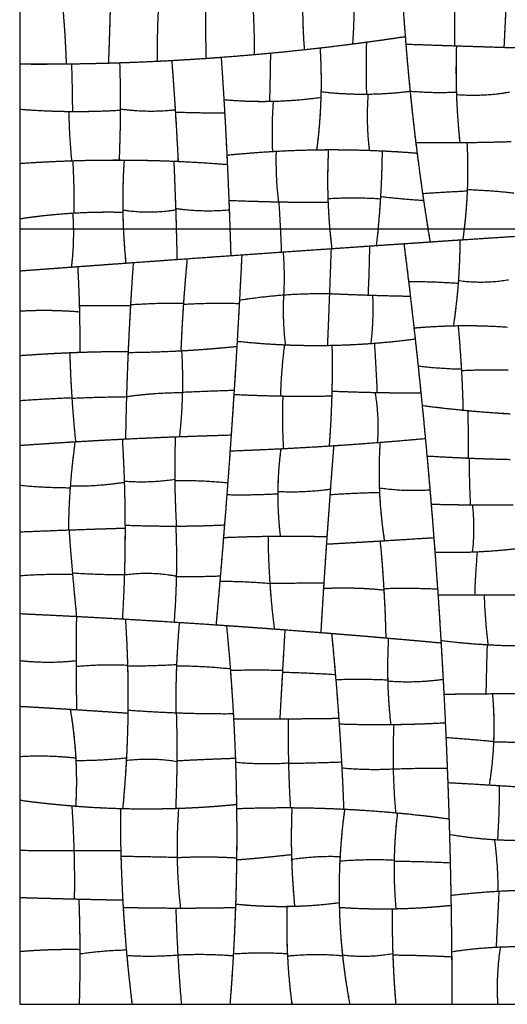
# Model space of a CAD drawing. Units: millimetres. Extents: x -368 to 379, y -377 to 424.
# Drawn here: x -368 to -294, y 136 to 284 of the extents above; entities that cross this region are included whole.
import ezdxf

# ---------------------------------------------------------------- set-up
doc = ezdxf.new("R2010")
doc.units = ezdxf.units.MM
doc.layers.add('Default', color=7, linetype='Continuous', true_color=0x000000)

msp = doc.modelspace()

# ---------------------------------------------------------------- linework, layer by layer
at = {"layer": 'Default', "color": 5, "true_color": 0x0000ff}
for points in [[(-367.59, 287.77), (-367.59, 282.8), (-367.59, 277.82)], [(-353.94, 287.52), (-354.05, 282.74), (-354.24, 277.96)], [(-317.26, 287.57), (-317.25, 284.2), (-317.49, 280.84)], [(-302.07, 287.92), (-302.18, 284.24), (-302.16, 280.56)], [(-302.08, 287.52), (-302.18, 284.04), (-302.16, 280.56)], [(-294.35, 287.81), (-294.51, 284.07), (-294.71, 280.32)], [(-361.19, 287.08), (-360.75, 282.46), (-360.59, 277.83)], [(-361.19, 287.08), (-360.75, 282.46), (-360.59, 277.83)], [(-353.95, 287.36), (-354.06, 282.66), (-354.24, 277.96)], [(-346.68, 287.03), (-346.94, 282.64), (-346.9, 278.24)], [(-346.68, 287.03), (-346.94, 282.64), (-346.9, 278.24)], [(-339.65, 287.02), (-339.62, 282.85), (-339.57, 278.67)], [(-339.65, 286.89), (-339.62, 282.78), (-339.57, 278.67)], [(-332.56, 287.48), (-332.27, 283.36), (-332.29, 279.24)], [(-332.56, 287.48), (-332.27, 283.36), (-332.29, 279.24)], [(-325.02, 287.48), (-325.03, 283.73), (-324.76, 279.98)], [(-325.02, 287.09), (-325.02, 283.53), (-324.76, 279.98)], [(-317.26, 287.19), (-317.27, 284.01), (-317.49, 280.84)], [(-309.94, 287.36), (-309.74, 284.08), (-309.47, 280.81)], [(-309.93, 287.23), (-309.77, 284.59), (-309.56, 281.94)], [(-294.37, 287.35), (-294.52, 283.84), (-294.71, 280.32)], [(-317.49, 280.84), (-313.53, 281.35), (-309.56, 281.94)], [(-315.4, 281.11), (-312.48, 281.5), (-309.56, 281.94)], [(-309.56, 281.94), (-309.24, 277.83), (-308.83, 273.72)], [(-329.85, 279.46), (-326.12, 279.81), (-322.39, 280.24)], [(-324.76, 279.98), (-321.13, 280.37), (-317.49, 280.84)], [(-322.39, 280.24), (-318.9, 280.64), (-315.4, 281.11)], [(-322.39, 280.24), (-322.15, 276.52), (-322.26, 272.8)], [(-322.39, 280.24), (-322.18, 276.95), (-322.24, 273.65)], [(-315.4, 281.11), (-315.52, 277.19), (-315.39, 273.28)], [(-315.4, 281.11), (-315.52, 277.19), (-315.39, 273.28)], [(-309.47, 280.81), (-305.66, 280.67), (-301.85, 280.55)], [(-309.47, 280.81), (-309.18, 277.27), (-308.83, 273.73)], [(-309.47, 280.81), (-305.82, 280.68), (-302.16, 280.56)], [(-302.16, 280.56), (-298.44, 280.44), (-294.71, 280.32)], [(-301.85, 280.55), (-301.97, 277.07), (-301.86, 273.59)], [(-301.85, 280.55), (-301.98, 276.88), (-301.85, 273.22)], [(-301.85, 280.55), (-297.84, 280.42), (-293.83, 280.3)], [(-294.71, 280.32), (-290.35, 280.19), (-286, 280.08)], [(-346.9, 278.24), (-343.24, 278.42), (-339.57, 278.67)], [(-344.71, 278.35), (-340.99, 278.55), (-337.27, 278.83)], [(-339.57, 278.67), (-335.93, 278.92), (-332.29, 279.24)], [(-337.27, 278.83), (-333.56, 279.11), (-329.85, 279.46)], [(-337.27, 278.83), (-336.98, 274.64), (-336.74, 270.45)], [(-337.27, 278.83), (-337.05, 275.65), (-336.86, 272.46)], [(-332.29, 279.24), (-328.53, 279.57), (-324.76, 279.98)], [(-329.85, 279.46), (-329.89, 275.83), (-329.99, 272.2)], [(-329.85, 279.46), (-329.89, 275.83), (-329.99, 272.2)], [(-367.59, 277.82), (-363.7, 277.79), (-359.8, 277.84)], [(-367.59, 277.82), (-364.09, 277.8), (-360.59, 277.83)], [(-367.59, 277.82), (-367.59, 274.41), (-367.59, 271.01)], [(-360.59, 277.83), (-357.42, 277.87), (-354.24, 277.96)], [(-359.8, 277.84), (-356.18, 277.89), (-352.55, 278.01)], [(-359.8, 277.84), (-359.68, 274.26), (-359.66, 270.67)], [(-359.8, 277.84), (-359.68, 274.26), (-359.66, 270.67)], [(-354.24, 277.96), (-350.57, 278.06), (-346.9, 278.24)], [(-352.55, 278.01), (-348.63, 278.14), (-344.71, 278.35)], [(-352.55, 278.01), (-352.44, 274.44), (-352.45, 270.87)], [(-352.55, 278.01), (-352.44, 274.53), (-352.45, 271.05)], [(-344.71, 278.35), (-344.42, 274.64), (-344.19, 270.93)], [(-344.71, 278.35), (-344.41, 274.47), (-344.16, 270.58)], [(-329.99, 272.2), (-326.12, 272.26), (-322.26, 272.8)], [(-329.43, 272.21), (-325.84, 272.3), (-322.26, 272.8)], [(-322.24, 273.65), (-322.32, 269.27), (-322.89, 264.9)], [(-322.26, 272.8), (-322.38, 268.85), (-322.89, 264.9)], [(-322.24, 273.65), (-318.7, 273.24), (-315.15, 273.28)], [(-322.24, 273.65), (-318.82, 273.25), (-315.39, 273.28)], [(-315.39, 273.28), (-312.11, 273.3), (-308.83, 273.72)], [(-315.15, 273.28), (-315.49, 269.05), (-314.96, 264.82)], [(-315.15, 273.28), (-315.49, 269.05), (-314.96, 264.82)], [(-315.15, 273.28), (-311.99, 273.32), (-308.83, 273.72)], [(-308.83, 273.73), (-305.34, 273.43), (-301.86, 273.59)], [(-308.83, 273.73), (-308.44, 269.86), (-307.97, 265.99)], [(-308.83, 273.73), (-305.34, 273.43), (-301.86, 273.59)], [(-308.83, 273.72), (-308.36, 269.06), (-307.77, 264.4)], [(-301.86, 273.59), (-301.74, 269.79), (-301.34, 265.99)], [(-301.85, 273.22), (-297.83, 272.91), (-293.82, 273.6)], [(-301.85, 273.22), (-297.83, 272.91), (-293.82, 273.6)], [(-301.85, 273.22), (-301.72, 269.6), (-301.34, 265.99)], [(-336.86, 272.46), (-333.14, 272.11), (-329.43, 272.21)], [(-336.86, 272.46), (-336.61, 268.28), (-336.41, 264.1)], [(-336.86, 272.46), (-333.43, 272.14), (-329.99, 272.2)], [(-329.43, 272.21), (-329.71, 268.43), (-329.55, 264.65)], [(-329.43, 272.21), (-329.71, 268.43), (-329.55, 264.65)], [(-367.59, 271.01), (-363.9, 270.72), (-360.21, 270.68)], [(-367.59, 271.01), (-367.59, 266.93), (-367.59, 262.85)], [(-367.59, 271.01), (-363.63, 270.7), (-359.66, 270.67)], [(-360.21, 270.68), (-356.33, 270.64), (-352.45, 270.87)], [(-360.21, 270.68), (-360.15, 266.96), (-359.79, 263.25)], [(-360.21, 270.68), (-360.15, 266.96), (-359.79, 263.25)], [(-359.66, 270.67), (-356.06, 270.65), (-352.45, 270.87)], [(-352.45, 271.05), (-352.47, 267.21), (-352.63, 263.36)], [(-352.45, 270.87), (-352.47, 267.12), (-352.63, 263.36)], [(-352.45, 271.05), (-348.32, 270.48), (-344.19, 270.93)], [(-352.45, 271.05), (-348.32, 270.48), (-344.19, 270.93)], [(-344.19, 270.93), (-343.94, 267.04), (-343.75, 263.16)], [(-344.16, 270.58), (-340.45, 270.46), (-336.74, 270.45)], [(-344.16, 270.58), (-343.93, 266.87), (-343.75, 263.16)], [(-344.16, 270.58), (-340.45, 270.46), (-336.74, 270.45)], [(-336.74, 270.45), (-336.52, 266.58), (-336.34, 262.7)], [(-307.97, 265.99), (-304.12, 265.95), (-300.27, 266)], [(-307.97, 265.99), (-307.5, 262.16), (-306.95, 258.33)], [(-307.97, 265.99), (-304.65, 265.96), (-301.34, 265.99)], [(-301.34, 265.99), (-297.48, 266.02), (-293.62, 266.14)], [(-300.27, 266), (-296.95, 266.04), (-293.62, 266.14)], [(-300.27, 266), (-300.07, 262.36), (-300.23, 258.72)], [(-300.27, 266), (-300.08, 262.46), (-300.22, 258.93)], [(-336.41, 264.1), (-332.7, 264.48), (-329, 264.68)], [(-336.41, 264.1), (-332.98, 264.45), (-329.55, 264.65)], [(-336.41, 264.1), (-336.24, 260.7), (-336.11, 257.29)], [(-329.55, 264.65), (-326.22, 264.85), (-322.89, 264.9)], [(-329, 264.68), (-329.1, 260.87), (-328.65, 257.07)], [(-329, 264.68), (-329.1, 260.87), (-328.65, 257.07)], [(-329, 264.68), (-325.06, 264.9), (-321.12, 264.92)], [(-322.89, 264.9), (-318.93, 264.96), (-314.96, 264.82)], [(-321.12, 264.92), (-321.33, 260.95), (-321.18, 256.99)], [(-321.12, 264.92), (-321.32, 261.23), (-321.2, 257.55)], [(-321.12, 264.92), (-317.08, 264.93), (-313.04, 264.74)], [(-314.96, 264.82), (-311.37, 264.69), (-307.77, 264.4)], [(-313.04, 264.74), (-313.08, 261.14), (-313.3, 257.54)], [(-313.04, 264.74), (-313.08, 261.31), (-313.28, 257.88)], [(-313.04, 264.74), (-310.41, 264.62), (-307.77, 264.4)], [(-307.77, 264.4), (-307.32, 260.84), (-306.8, 257.29)], [(-367.59, 262.85), (-363.6, 263.13), (-359.61, 263.26)], [(-367.59, 262.85), (-363.69, 263.12), (-359.79, 263.25)], [(-367.59, 262.85), (-367.59, 258.69), (-367.59, 254.52)], [(-359.79, 263.25), (-356.21, 263.37), (-352.63, 263.36)], [(-359.61, 263.26), (-355.74, 263.38), (-351.87, 263.36)], [(-359.61, 263.26), (-359.4, 259.32), (-359.42, 255.39)], [(-359.61, 263.26), (-359.4, 259.32), (-359.42, 255.39)], [(-352.63, 263.36), (-348.19, 263.35), (-343.75, 263.16)], [(-351.87, 263.36), (-352.14, 259.44), (-352.07, 255.51)], [(-351.87, 263.36), (-352.13, 259.6), (-352.08, 255.84)], [(-351.87, 263.36), (-348.13, 263.34), (-344.4, 263.19)], [(-344.4, 263.19), (-344.24, 259.52), (-344.12, 255.86)], [(-344.4, 263.19), (-344.24, 259.63), (-344.12, 256.08)], [(-344.4, 263.19), (-340.37, 263.02), (-336.34, 262.7)], [(-343.75, 263.16), (-340.05, 263), (-336.34, 262.7)], [(-336.34, 262.7), (-336.18, 259.28), (-336.05, 255.87)], [(-313.28, 257.88), (-313.5, 254.19), (-313.91, 250.49)], [(-313.28, 257.88), (-310.04, 257.49), (-306.8, 257.29)], [(-313.28, 257.88), (-310.04, 257.49), (-306.8, 257.29)], [(-306.95, 258.33), (-303.59, 258.55), (-300.23, 258.72)], [(-306.95, 258.33), (-303.59, 258.55), (-300.23, 258.72)], [(-306.95, 258.33), (-306.42, 254.68), (-305.83, 251.04)], [(-300.22, 258.93), (-300.37, 255.15), (-300.9, 251.36)], [(-300.23, 258.72), (-300.38, 255.04), (-300.9, 251.36)], [(-300.22, 258.93), (-296.72, 258.79), (-293.23, 258.42)], [(-300.22, 258.93), (-296.72, 258.79), (-293.23, 258.42)], [(-336.11, 257.29), (-332.36, 257.14), (-328.6, 257.06)], [(-336.11, 257.29), (-335.94, 253.13), (-335.82, 248.97)], [(-336.11, 257.29), (-332.38, 257.14), (-328.65, 257.07)], [(-328.65, 257.07), (-324.91, 256.99), (-321.18, 256.99)], [(-328.6, 257.06), (-328.34, 253.28), (-328.21, 249.51)], [(-328.6, 257.06), (-328.34, 253.28), (-328.21, 249.51)], [(-328.6, 257.06), (-324.89, 256.99), (-321.18, 256.99)], [(-321.2, 257.55), (-317.25, 257.8), (-313.3, 257.54)], [(-321.2, 257.55), (-317.25, 257.8), (-313.3, 257.54)], [(-321.2, 257.55), (-321.07, 253.79), (-320.62, 250.03)], [(-321.18, 256.99), (-321.04, 253.51), (-320.62, 250.03)], [(-313.3, 257.54), (-313.52, 254.01), (-313.91, 250.49)], [(-306.8, 257.29), (-306.34, 254.16), (-305.83, 251.04)], [(-367.59, 254.52), (-363.51, 255.15), (-359.42, 255.39)], [(-367.59, 254.52), (-363.61, 255.13), (-359.62, 255.37)], [(-359.62, 255.37), (-359.33, 251.31), (-359.82, 247.25)], [(-359.62, 255.37), (-359.33, 251.31), (-359.82, 247.25)], [(-359.62, 255.37), (-355.85, 255.61), (-352.07, 255.51)], [(-359.42, 255.39), (-355.74, 255.6), (-352.07, 255.51)], [(-352.08, 255.84), (-348.1, 255.24), (-344.12, 255.86)], [(-352.08, 255.84), (-348.1, 255.24), (-344.12, 255.86)], [(-352.08, 255.84), (-352.02, 251.84), (-351.62, 247.85)], [(-352.07, 255.51), (-352, 251.68), (-351.62, 247.85)], [(-344.12, 256.08), (-340.09, 255.5), (-336.05, 255.87)], [(-344.12, 256.08), (-344, 252.24), (-343.92, 248.4)], [(-344.12, 256.08), (-340.09, 255.5), (-336.05, 255.87)], [(-344.12, 255.86), (-344, 252.13), (-343.92, 248.4)], [(-336.05, 255.87), (-335.92, 252.42), (-335.82, 248.97)], [(-367.59, 254.52), (-367.59, 250.6), (-367.59, 246.68)], [(-367.59, 252.98), (-363.55, 252.98), (-359.51, 252.98)], [(-359.51, 252.98), (-355.75, 252.98), (-351.99, 252.98)], [(-351.99, 252.98), (-348.01, 252.98), (-344.03, 252.98)], [(-344.03, 252.98), (-339.99, 252.98), (-335.95, 252.98)], [(-335.95, 252.98), (-332.15, 252.98), (-328.36, 252.98)], [(-328.36, 252.98), (-324.64, 252.98), (-320.92, 252.98)], [(-320.92, 252.98), (-317.29, 252.98), (-313.66, 252.98)], [(-313.66, 252.98), (-309.9, 252.98), (-306.14, 252.98)], [(-306.14, 252.98), (-303.41, 252.98), (-300.69, 252.98)], [(-300.69, 252.98), (-296.76, 252.98), (-292.83, 252.98)], [(-320.62, 250.03), (-317.26, 250.26), (-313.91, 250.49)], [(-314.94, 250.42), (-312.35, 250.6), (-309.76, 250.77)], [(-313.91, 250.49), (-309.87, 250.76), (-305.83, 251.04)], [(-309.76, 250.77), (-305.54, 251.06), (-301.33, 251.34)], [(-309.76, 250.77), (-309.26, 246.82), (-308.79, 242.87)], [(-309.76, 250.77), (-309.4, 247.93), (-309.06, 245.09)], [(-305.83, 251.04), (-303.36, 251.2), (-300.9, 251.36)], [(-301.33, 251.34), (-301.34, 248.08), (-301.59, 244.82)], [(-301.33, 251.34), (-301.34, 248.28), (-301.56, 245.23)], [(-301.33, 251.34), (-297.49, 251.59), (-293.65, 251.84)], [(-300.9, 251.36), (-296.82, 251.64), (-292.74, 251.9)], [(-342.39, 248.51), (-338.28, 248.8), (-334.16, 249.09)], [(-335.82, 248.97), (-332.02, 249.24), (-328.21, 249.51)], [(-334.16, 249.09), (-334.34, 245.43), (-334.54, 241.77)], [(-334.16, 249.09), (-334.33, 245.69), (-334.51, 242.28)], [(-334.16, 249.09), (-331.05, 249.31), (-327.94, 249.52)], [(-328.21, 249.51), (-324.41, 249.77), (-320.62, 250.03)], [(-327.94, 249.52), (-324.33, 249.78), (-320.72, 250.02)], [(-327.94, 249.52), (-327.69, 246.29), (-327.86, 243.06)], [(-327.94, 249.52), (-327.69, 246.29), (-327.86, 243.06)], [(-320.72, 250.02), (-320.84, 246.64), (-320.97, 243.25)], [(-320.72, 250.02), (-320.84, 246.64), (-320.97, 243.26)], [(-320.72, 250.02), (-317.83, 250.22), (-314.94, 250.42)], [(-314.94, 250.42), (-314.98, 246.73), (-315.17, 243.03)], [(-314.94, 250.42), (-314.98, 246.73), (-315.17, 243.03)], [(-359.82, 247.25), (-355.72, 247.55), (-351.62, 247.85)], [(-358.87, 247.32), (-354.69, 247.62), (-350.5, 247.93)], [(-351.62, 247.85), (-347.77, 248.12), (-343.92, 248.4)], [(-350.5, 247.93), (-350.73, 244.7), (-350.92, 241.48)], [(-350.5, 247.93), (-350.73, 244.76), (-350.91, 241.59)], [(-350.5, 247.93), (-346.45, 248.22), (-342.39, 248.51)], [(-343.92, 248.4), (-339.87, 248.69), (-335.82, 248.97)], [(-342.39, 248.51), (-342.72, 245.08), (-342.95, 241.65)], [(-342.39, 248.51), (-342.71, 245.17), (-342.94, 241.82)], [(-367.59, 246.68), (-363.23, 247), (-358.87, 247.32)], [(-367.59, 246.68), (-363.71, 246.96), (-359.82, 247.25)], [(-367.59, 246.68), (-367.59, 243.66), (-367.59, 240.64)], [(-358.87, 247.32), (-358.68, 243.92), (-358.6, 240.52)], [(-358.87, 247.32), (-358.71, 244.39), (-358.62, 241.47)], [(-309.06, 245.09), (-305.33, 245.08), (-301.59, 244.82)], [(-309.06, 245.09), (-308.64, 241.59), (-308.25, 238.09)], [(-309.06, 245.09), (-305.33, 245.08), (-301.59, 244.82)], [(-301.56, 245.23), (-301.81, 241.82), (-302.31, 238.42)], [(-301.59, 244.82), (-301.84, 241.62), (-302.31, 238.42)], [(-301.56, 245.23), (-297.79, 244.71), (-294.01, 245.34)], [(-301.56, 245.23), (-297.79, 244.71), (-294.01, 245.34)], [(-334.51, 242.28), (-331.19, 242.81), (-327.87, 243.06)], [(-334.51, 242.28), (-331.18, 242.81), (-327.86, 243.06)], [(-327.87, 243.06), (-328.06, 239.3), (-327.61, 235.55)], [(-327.87, 243.06), (-328.06, 239.3), (-327.61, 235.55)], [(-327.87, 243.06), (-324.42, 243.31), (-320.97, 243.25)], [(-327.86, 243.06), (-324.41, 243.31), (-320.97, 243.25)], [(-320.97, 243.26), (-321.11, 239.36), (-321.28, 235.46)], [(-320.97, 243.25), (-321.11, 239.36), (-321.28, 235.46)], [(-320.97, 243.26), (-317.73, 243.11), (-314.48, 243.01)], [(-320.97, 243.26), (-318.07, 243.13), (-315.17, 243.03)], [(-350.91, 241.59), (-351.12, 237.99), (-351.28, 234.4)], [(-350.91, 241.59), (-346.93, 241.87), (-342.94, 241.82)], [(-350.91, 241.59), (-346.93, 241.87), (-342.94, 241.82)], [(-342.94, 241.82), (-343.19, 238.24), (-343.33, 234.65)], [(-342.95, 241.65), (-343.19, 238.15), (-343.33, 234.65)], [(-342.95, 241.65), (-338.75, 241.9), (-334.54, 241.77)], [(-342.95, 241.65), (-338.75, 241.9), (-334.54, 241.77)], [(-334.54, 241.77), (-334.72, 238.54), (-334.91, 235.31)], [(-334.51, 242.28), (-334.68, 239.18), (-334.86, 236.09)], [(-315.17, 243.03), (-311.98, 242.93), (-308.79, 242.87)], [(-314.48, 243.01), (-314.31, 239.38), (-314.75, 235.75)], [(-314.48, 243.01), (-314.31, 239.38), (-314.75, 235.75)], [(-314.48, 243.01), (-311.64, 242.92), (-308.79, 242.87)], [(-308.79, 242.87), (-308.42, 239.65), (-308.06, 236.43)], [(-367.59, 240.64), (-363.1, 240.9), (-358.6, 240.52)], [(-367.59, 240.64), (-363.1, 240.9), (-358.6, 240.52)], [(-367.59, 240.64), (-367.59, 237.29), (-367.59, 233.93)], [(-358.62, 241.47), (-354.77, 241.45), (-350.92, 241.48)], [(-358.62, 241.47), (-354.77, 241.45), (-350.92, 241.48)], [(-358.62, 241.47), (-358.53, 237.95), (-358.55, 234.42)], [(-358.6, 240.52), (-358.53, 237.47), (-358.55, 234.42)], [(-350.92, 241.48), (-351.12, 238.01), (-351.27, 234.55)], [(-308.25, 238.09), (-304.92, 238.38), (-301.6, 238.43)], [(-308.25, 238.09), (-305.28, 238.35), (-302.31, 238.42)], [(-308.25, 238.09), (-307.92, 235.22), (-307.62, 232.35)], [(-302.31, 238.42), (-298.24, 238.51), (-294.16, 238.22)], [(-301.6, 238.43), (-297.88, 238.48), (-294.16, 238.22)], [(-301.6, 238.43), (-301.3, 235.16), (-301.11, 231.9)], [(-301.6, 238.43), (-301.29, 235.05), (-301.1, 231.67)], [(-334.86, 236.09), (-335.1, 232.09), (-335.36, 228.09)], [(-334.86, 236.09), (-331.3, 235.71), (-327.74, 235.55)], [(-334.86, 236.09), (-331.24, 235.7), (-327.61, 235.55)], [(-321.28, 235.46), (-318.01, 235.51), (-314.75, 235.75)], [(-320.59, 235.47), (-317.39, 235.54), (-314.2, 235.79)], [(-314.75, 235.75), (-311.41, 235.99), (-308.06, 236.43)], [(-314.2, 235.79), (-311.13, 236.03), (-308.06, 236.43)], [(-314.2, 235.79), (-313.97, 232.08), (-313.8, 228.37)], [(-314.2, 235.79), (-313.97, 232.08), (-313.8, 228.37)], [(-308.06, 236.43), (-307.61, 232.37), (-307.2, 228.31)], [(-367.59, 233.93), (-363.07, 234.27), (-358.55, 234.42)], [(-367.59, 233.93), (-363.83, 234.22), (-360.06, 234.37)], [(-360.06, 234.37), (-355.67, 234.55), (-351.27, 234.55)], [(-360.06, 234.37), (-359.97, 230.98), (-359.74, 227.59)], [(-360.06, 234.37), (-359.96, 230.94), (-359.74, 227.51)], [(-358.55, 234.42), (-354.91, 234.55), (-351.27, 234.55)], [(-351.27, 234.55), (-351.42, 231.14), (-351.52, 227.74)], [(-351.28, 234.4), (-351.42, 231.07), (-351.52, 227.75)], [(-351.28, 234.4), (-347.25, 234.44), (-343.23, 234.66)], [(-351.28, 234.4), (-347.3, 234.44), (-343.33, 234.65)], [(-343.33, 234.65), (-339.12, 234.88), (-334.91, 235.31)], [(-343.23, 234.66), (-339.07, 234.89), (-334.91, 235.31)], [(-343.23, 234.66), (-343.04, 231.51), (-343.11, 228.36)], [(-343.23, 234.66), (-343.04, 231.54), (-343.11, 228.42)], [(-334.91, 235.31), (-335.1, 232.02), (-335.31, 228.72)], [(-327.74, 235.55), (-328.24, 231.7), (-328.35, 227.85)], [(-327.74, 235.55), (-328.24, 231.7), (-328.35, 227.85)], [(-327.74, 235.55), (-324.16, 235.4), (-320.59, 235.47)], [(-327.61, 235.55), (-324.45, 235.42), (-321.28, 235.46)], [(-320.59, 235.47), (-320.51, 231.67), (-320.62, 227.86)], [(-320.59, 235.47), (-320.52, 232.03), (-320.6, 228.58)], [(-367.59, 233.93), (-367.59, 230.55), (-367.59, 227.16)], [(-307.62, 232.35), (-304.37, 231.99), (-301.11, 231.9)], [(-307.62, 232.35), (-307.31, 229.38), (-307.01, 226.42)], [(-307.62, 232.35), (-304.37, 231.99), (-301.11, 231.9)], [(-301.11, 231.9), (-300.94, 228.81), (-300.86, 225.72)], [(-301.1, 231.67), (-297.58, 231.87), (-294.06, 231.76)], [(-301.1, 231.67), (-297.58, 231.87), (-294.06, 231.76)], [(-301.1, 231.67), (-300.93, 228.7), (-300.86, 225.72)], [(-351.52, 227.75), (-347.31, 228.36), (-343.11, 228.36)], [(-351.52, 227.75), (-347.31, 228.36), (-343.11, 228.36)], [(-343.11, 228.42), (-343.18, 225.07), (-343.55, 221.73)], [(-343.11, 228.36), (-343.18, 225.04), (-343.55, 221.73)], [(-343.11, 228.42), (-339.21, 228.6), (-335.31, 228.72)], [(-343.11, 228.42), (-339.21, 228.6), (-335.31, 228.72)], [(-335.31, 228.72), (-335.53, 225.35), (-335.76, 221.98)], [(-320.6, 228.58), (-320.7, 224.45), (-321.01, 220.33)], [(-320.6, 228.58), (-317.36, 228.45), (-314.12, 228.38)], [(-320.6, 228.58), (-317.2, 228.44), (-313.8, 228.37)], [(-314.12, 228.38), (-313.46, 224.61), (-313.76, 220.84)], [(-314.12, 228.38), (-313.46, 224.61), (-313.76, 220.84)], [(-314.12, 228.38), (-310.66, 228.31), (-307.2, 228.31)], [(-313.8, 228.37), (-310.5, 228.31), (-307.2, 228.31)], [(-307.2, 228.31), (-306.85, 224.88), (-306.53, 221.45)], [(-367.59, 227.16), (-363.67, 227.44), (-359.74, 227.59)], [(-367.59, 227.16), (-363.67, 227.44), (-359.74, 227.59)], [(-367.59, 227.16), (-367.59, 223.79), (-367.59, 220.41)], [(-359.74, 227.51), (-355.63, 227.7), (-351.52, 227.74)], [(-359.74, 227.51), (-355.63, 227.7), (-351.52, 227.74)], [(-359.74, 227.59), (-359.53, 224.28), (-359.19, 220.97)], [(-359.74, 227.51), (-359.52, 224.24), (-359.19, 220.97)], [(-351.52, 227.75), (-351.61, 224.56), (-351.66, 221.38)], [(-351.52, 227.74), (-351.61, 224.56), (-351.66, 221.38)], [(-335.36, 228.09), (-335.63, 223.84), (-335.93, 219.58)], [(-335.36, 228.09), (-331.67, 227.9), (-327.99, 227.84)], [(-335.36, 228.09), (-331.85, 227.91), (-328.35, 227.85)], [(-328.35, 227.85), (-324.48, 227.78), (-320.62, 227.86)], [(-327.99, 227.84), (-328.13, 223.89), (-327.9, 219.93)], [(-327.99, 227.84), (-328.13, 223.89), (-327.9, 219.93)], [(-327.99, 227.84), (-324.3, 227.78), (-320.62, 227.86)], [(-320.62, 227.86), (-320.72, 224.1), (-321.01, 220.33)], [(-307.01, 226.42), (-303.59, 225.97), (-300.16, 225.65)], [(-307.01, 226.42), (-306.64, 222.62), (-306.29, 218.82)], [(-307.01, 226.42), (-303.94, 226.02), (-300.86, 225.72)], [(-300.86, 225.72), (-297.3, 225.37), (-293.74, 225.16)], [(-300.16, 225.65), (-300.05, 222.08), (-300.06, 218.5)], [(-300.16, 225.65), (-300.05, 222.08), (-300.06, 218.5)], [(-300.16, 225.65), (-296.98, 225.36), (-293.79, 225.17)], [(-367.59, 220.41), (-363.39, 220.71), (-359.19, 220.97)], [(-367.59, 220.41), (-363.43, 220.71), (-359.26, 220.96)], [(-359.26, 220.96), (-359.75, 217.5), (-360, 214.04)], [(-359.26, 220.96), (-359.73, 217.63), (-359.98, 214.3)], [(-359.26, 220.96), (-355.71, 221.17), (-352.15, 221.35)], [(-359.19, 220.97), (-355.43, 221.19), (-351.66, 221.38)], [(-352.15, 221.35), (-348.16, 221.55), (-344.17, 221.7)], [(-352.15, 221.35), (-351.96, 218.11), (-351.85, 214.86)], [(-352.15, 221.35), (-351.96, 218.2), (-351.86, 215.04)], [(-351.66, 221.38), (-347.61, 221.58), (-343.55, 221.73)], [(-344.17, 221.7), (-344.28, 218.51), (-344.25, 215.31)], [(-344.17, 221.7), (-344.28, 218.41), (-344.24, 215.12)], [(-344.17, 221.7), (-339.97, 221.86), (-335.76, 221.98)], [(-343.55, 221.73), (-339.66, 221.87), (-335.76, 221.98)], [(-335.76, 221.98), (-336.01, 218.38), (-336.28, 214.78)], [(-321.01, 220.33), (-317.38, 220.56), (-313.76, 220.84)], [(-320.33, 220.37), (-316.84, 220.6), (-313.35, 220.87)], [(-313.76, 220.84), (-310.15, 221.12), (-306.53, 221.45)], [(-313.35, 220.87), (-313.6, 217.09), (-313.43, 213.32)], [(-313.35, 220.87), (-313.58, 217.45), (-313.46, 214.02)], [(-313.35, 220.87), (-309.94, 221.14), (-306.53, 221.45)], [(-306.53, 221.45), (-306.17, 217.59), (-305.84, 213.72)], [(-367.59, 220.41), (-367.59, 217.41), (-367.59, 214.42)], [(-335.93, 219.58), (-336.16, 216.29), (-336.41, 213)], [(-335.93, 219.58), (-331.92, 219.72), (-327.9, 219.93)], [(-335.93, 219.58), (-332.11, 219.72), (-328.28, 219.91)], [(-328.28, 219.91), (-328.74, 216.52), (-328.75, 213.13)], [(-328.28, 219.91), (-328.71, 216.7), (-328.74, 213.48)], [(-328.28, 219.91), (-324.31, 220.11), (-320.33, 220.37)], [(-327.9, 219.93), (-324.45, 220.11), (-321.01, 220.33)], [(-320.33, 220.37), (-320.62, 216.69), (-320.89, 213)], [(-320.33, 220.37), (-320.59, 217.1), (-320.83, 213.84)], [(-306.29, 218.82), (-303.11, 218.63), (-299.94, 218.49)], [(-306.29, 218.82), (-305.96, 215.2), (-305.66, 211.57)], [(-306.29, 218.82), (-303.17, 218.63), (-300.06, 218.5)], [(-300.06, 218.5), (-296.91, 218.37), (-293.76, 218.3)], [(-299.94, 218.49), (-299.94, 214.98), (-299.76, 211.46)], [(-299.94, 218.49), (-299.94, 214.98), (-299.76, 211.46)], [(-299.94, 218.49), (-296.85, 218.37), (-293.76, 218.3)], [(-351.86, 215.04), (-348.05, 214.74), (-344.25, 215.31)], [(-351.86, 215.04), (-348.05, 214.74), (-344.25, 215.31)], [(-351.86, 215.04), (-351.75, 211.72), (-351.74, 208.41)], [(-344.25, 215.31), (-344.21, 211.79), (-344.01, 208.26)], [(-344.24, 215.12), (-340.26, 215.19), (-336.28, 214.78)], [(-344.24, 215.12), (-340.26, 215.19), (-336.28, 214.78)], [(-344.24, 215.12), (-344.21, 211.69), (-344.01, 208.26)], [(-367.59, 214.42), (-363.8, 214.04), (-360, 214.04)], [(-367.59, 214.42), (-367.59, 210.9), (-367.59, 207.39)], [(-367.59, 214.42), (-363.8, 214.04), (-360, 214.04)], [(-359.98, 214.3), (-360.23, 210.99), (-360.26, 207.68)], [(-360, 214.04), (-360.23, 210.86), (-360.26, 207.68)], [(-359.98, 214.3), (-355.92, 214.24), (-351.85, 214.86)], [(-359.98, 214.3), (-355.92, 214.24), (-351.85, 214.86)], [(-351.85, 214.86), (-351.74, 211.41), (-351.74, 207.96)], [(-336.28, 214.78), (-336.52, 211.61), (-336.77, 208.44)], [(-328.74, 213.48), (-328.78, 210.12), (-328.37, 206.75)], [(-328.74, 213.48), (-324.79, 213.28), (-320.83, 213.84)], [(-328.74, 213.48), (-324.79, 213.28), (-320.83, 213.84)], [(-320.83, 213.84), (-321.1, 210.26), (-321.35, 206.67)], [(-313.46, 214.02), (-309.65, 213.47), (-305.84, 213.72)], [(-313.46, 214.02), (-313.32, 210.04), (-312.7, 206.06)], [(-313.46, 214.02), (-309.65, 213.47), (-305.84, 213.72)], [(-305.84, 213.72), (-305.53, 210.13), (-305.26, 206.53)], [(-336.41, 213), (-336.66, 209.77), (-336.92, 206.54)], [(-336.41, 213), (-332.58, 212.92), (-328.75, 213.13)], [(-336.41, 213), (-332.58, 212.92), (-328.75, 213.13)], [(-328.75, 213.13), (-328.75, 209.94), (-328.37, 206.75)], [(-320.89, 213), (-321.17, 209.28), (-321.42, 205.56)], [(-320.89, 213), (-317.16, 213.28), (-313.43, 213.32)], [(-320.89, 213), (-317.16, 213.28), (-313.43, 213.32)], [(-313.43, 213.32), (-313.26, 209.69), (-312.7, 206.06)], [(-305.66, 211.57), (-302.56, 211.48), (-299.46, 211.46)], [(-305.66, 211.57), (-305.36, 207.97), (-305.09, 204.36)], [(-305.66, 211.57), (-302.71, 211.49), (-299.76, 211.46)], [(-299.76, 211.46), (-296.98, 211.44), (-294.19, 211.47)], [(-299.46, 211.46), (-296.39, 211.44), (-293.32, 211.48)], [(-299.46, 211.46), (-299.05, 207.92), (-299.46, 204.37)], [(-299.46, 211.46), (-299.05, 207.92), (-299.46, 204.37)], [(-367.59, 207.39), (-363.88, 207.55), (-360.18, 207.68)], [(-367.59, 207.39), (-363.93, 207.55), (-360.26, 207.68)], [(-360.26, 207.68), (-356, 207.83), (-351.74, 207.96)], [(-360.18, 207.68), (-355.96, 207.84), (-351.74, 207.96)], [(-360.18, 207.68), (-359.93, 204.35), (-359.64, 201.02)], [(-360.18, 207.68), (-359.94, 204.45), (-359.66, 201.22)], [(-351.74, 208.41), (-351.72, 204.67), (-351.84, 200.93)], [(-351.74, 207.96), (-351.73, 204.46), (-351.84, 200.95)], [(-351.74, 208.41), (-347.92, 208.25), (-344.1, 208.26)], [(-351.74, 208.41), (-347.88, 208.25), (-344.01, 208.26)], [(-344.1, 208.26), (-340.43, 208.27), (-336.77, 208.44)], [(-344.1, 208.26), (-343.94, 204.51), (-344.02, 200.75)], [(-344.1, 208.26), (-343.94, 204.48), (-344.02, 200.69)], [(-344.01, 208.26), (-340.39, 208.28), (-336.77, 208.44)], [(-336.77, 208.44), (-337.07, 204.61), (-337.39, 200.77)], [(-367.59, 207.39), (-367.59, 204.1), (-367.59, 200.81)], [(-336.92, 206.54), (-337.18, 203.25), (-337.46, 199.97)], [(-336.92, 206.54), (-332.64, 206.73), (-328.37, 206.75)], [(-336.92, 206.54), (-333.57, 206.69), (-330.21, 206.73)], [(-330.21, 206.73), (-325.78, 206.8), (-321.35, 206.67)], [(-330.21, 206.73), (-330.18, 203.19), (-329.94, 199.64)], [(-330.21, 206.73), (-330.18, 203.2), (-329.94, 199.67)], [(-328.37, 206.75), (-324.86, 206.77), (-321.35, 206.67)], [(-321.35, 206.67), (-321.59, 203.2), (-321.81, 199.73)], [(-321.42, 205.56), (-317.06, 205.8), (-312.7, 206.06)], [(-321.42, 205.56), (-317.38, 205.78), (-313.35, 206.03)], [(-313.35, 206.03), (-309.3, 206.27), (-305.26, 206.53)], [(-313.35, 206.03), (-312.99, 202.34), (-312.78, 198.66)], [(-313.35, 206.03), (-313, 202.45), (-312.79, 198.87)], [(-312.7, 206.06), (-308.98, 206.29), (-305.26, 206.53)], [(-305.26, 206.53), (-304.96, 202.67), (-304.69, 198.81)], [(-321.42, 205.56), (-321.65, 202.22), (-321.86, 198.89)], [(-299.46, 204.37), (-296.09, 204.5), (-292.73, 204.89)], [(-298.72, 204.4), (-295.73, 204.54), (-292.73, 204.89)], [(-305.09, 204.36), (-301.91, 204.26), (-298.72, 204.4)], [(-305.09, 204.36), (-302.27, 204.27), (-299.46, 204.37)], [(-305.09, 204.36), (-304.85, 201.14), (-304.63, 197.91)], [(-298.72, 204.4), (-299, 201.17), (-299.11, 197.93)], [(-298.72, 204.4), (-299, 201.17), (-299.11, 197.93)], [(-367.59, 200.81), (-363.62, 201.09), (-359.64, 201.02)], [(-367.59, 200.81), (-363.62, 201.09), (-359.64, 201.02)], [(-367.59, 200.81), (-367.59, 197.95), (-367.59, 195.09)], [(-359.66, 201.22), (-355.75, 200.96), (-351.84, 200.95)], [(-359.66, 201.22), (-359.37, 197.95), (-359.05, 194.67)], [(-359.66, 201.22), (-355.75, 200.96), (-351.84, 200.95)], [(-359.64, 201.02), (-359.36, 197.84), (-359.05, 194.67)], [(-351.84, 200.95), (-351.94, 197.62), (-352.14, 194.29)], [(-351.84, 200.93), (-351.94, 197.61), (-352.14, 194.29)], [(-351.84, 200.93), (-347.93, 201.48), (-344.02, 200.75)], [(-351.84, 200.93), (-347.93, 201.48), (-344.02, 200.75)], [(-344.02, 200.75), (-344.09, 197.29), (-344.36, 193.82)], [(-344.02, 200.69), (-344.09, 197.25), (-344.36, 193.82)], [(-344.02, 200.69), (-340.71, 200.63), (-337.39, 200.77)], [(-344.02, 200.69), (-340.71, 200.63), (-337.39, 200.77)], [(-337.39, 200.77), (-337.71, 197.09), (-338.04, 193.4)], [(-337.46, 199.97), (-337.74, 196.69), (-338.04, 193.4)], [(-337.46, 199.97), (-333.7, 199.97), (-329.94, 199.64)], [(-337.46, 199.97), (-333.7, 199.97), (-329.94, 199.64)], [(-329.94, 199.67), (-325.87, 199.69), (-321.81, 199.73)], [(-329.94, 199.67), (-325.87, 199.69), (-321.81, 199.73)], [(-329.94, 199.67), (-329.71, 196.23), (-329.28, 192.78)], [(-329.94, 199.64), (-329.7, 196.21), (-329.28, 192.78)], [(-321.81, 199.73), (-322.05, 195.99), (-322.27, 192.24)], [(-321.86, 198.89), (-322.08, 195.57), (-322.27, 192.24)], [(-321.86, 198.89), (-317.32, 199.11), (-312.78, 198.66)], [(-321.86, 198.89), (-317.32, 199.11), (-312.78, 198.66)], [(-312.79, 198.87), (-308.74, 198.98), (-304.69, 198.81)], [(-312.79, 198.87), (-308.74, 198.98), (-304.69, 198.81)], [(-312.79, 198.87), (-312.56, 195.15), (-312.48, 191.43)], [(-312.78, 198.66), (-312.56, 195.05), (-312.48, 191.43)], [(-304.69, 198.81), (-304.41, 194.75), (-304.17, 190.69)], [(-304.63, 197.91), (-301.16, 197.93), (-297.68, 197.93)], [(-304.63, 197.91), (-301.87, 197.93), (-299.11, 197.93)], [(-304.63, 197.91), (-304.4, 194.49), (-304.19, 191.06)], [(-299.11, 197.93), (-295.92, 197.93), (-292.72, 197.91)], [(-297.68, 197.93), (-297.56, 194.17), (-297.1, 190.41)], [(-297.68, 197.93), (-297.56, 194.17), (-297.1, 190.41)], [(-297.68, 197.93), (-294.03, 197.93), (-290.38, 197.9)], [(-367.59, 195.09), (-363.32, 194.89), (-359.05, 194.67)], [(-367.59, 195.09), (-367.59, 191.55), (-367.59, 188.02)], [(-367.59, 195.09), (-363.32, 194.89), (-359.05, 194.67)], [(-359.05, 194.67), (-359.12, 191.34), (-359.11, 188.01)], [(-359.05, 194.67), (-359.12, 190.9), (-359.11, 187.14)], [(-359.05, 194.67), (-355.37, 194.47), (-351.69, 194.26)], [(-359.05, 194.67), (-355.59, 194.49), (-352.14, 194.29)], [(-352.14, 194.29), (-348.25, 194.06), (-344.36, 193.82)], [(-351.69, 194.26), (-351.45, 190.8), (-351.36, 187.34)], [(-351.69, 194.26), (-351.45, 190.73), (-351.36, 187.2)], [(-351.69, 194.26), (-347.63, 194.03), (-343.57, 193.77)], [(-344.36, 193.82), (-341.2, 193.62), (-338.04, 193.4)], [(-343.57, 193.77), (-343.85, 190.6), (-343.98, 187.43)], [(-343.57, 193.77), (-343.85, 190.51), (-343.98, 187.25)], [(-343.57, 193.77), (-340.02, 193.54), (-336.47, 193.3)], [(-338.04, 193.4), (-333.66, 193.11), (-329.28, 192.78)], [(-336.47, 193.3), (-336.15, 190.05), (-335.9, 186.8)], [(-336.47, 193.3), (-336.14, 189.93), (-335.88, 186.56)], [(-336.47, 193.3), (-332.07, 192.99), (-327.68, 192.66)], [(-329.28, 192.78), (-325.78, 192.52), (-322.27, 192.24)], [(-327.68, 192.66), (-327.86, 189.47), (-328.04, 186.28)], [(-327.68, 192.66), (-327.85, 189.61), (-328.03, 186.56)], [(-327.68, 192.66), (-324.16, 192.4), (-320.65, 192.11)], [(-322.27, 192.24), (-317.37, 191.86), (-312.48, 191.43)], [(-320.65, 192.11), (-320.34, 189.02), (-320.08, 185.93)], [(-320.65, 192.11), (-320.3, 188.64), (-320.01, 185.17)], [(-320.65, 192.11), (-316.37, 191.77), (-312.09, 191.4)], [(-312.48, 191.43), (-308.32, 191.07), (-304.17, 190.69)], [(-312.09, 191.4), (-312.27, 188.26), (-312.2, 185.12)], [(-312.09, 191.4), (-312.27, 188.17), (-312.19, 184.95)], [(-312.09, 191.4), (-308.13, 191.05), (-304.17, 190.69)], [(-304.19, 191.06), (-300.71, 190.61), (-297.23, 190.41)], [(-304.19, 191.06), (-303.95, 187.02), (-303.74, 182.97)], [(-304.19, 191.06), (-300.65, 190.6), (-297.1, 190.41)], [(-304.17, 190.69), (-304, 187.94), (-303.86, 185.2)], [(-297.23, 190.41), (-297.35, 186.72), (-297.41, 183.03)], [(-297.23, 190.41), (-297.35, 186.72), (-297.41, 183.03)], [(-297.23, 190.41), (-293.7, 190.21), (-290.17, 190.27)], [(-297.1, 190.41), (-293.63, 190.21), (-290.17, 190.27)], [(-367.59, 188.02), (-363.35, 187.56), (-359.11, 188.01)], [(-367.59, 188.02), (-367.59, 184.58), (-367.59, 181.14)], [(-367.59, 188.02), (-363.35, 187.56), (-359.11, 188.01)], [(-359.11, 188.01), (-359.11, 184.32), (-359.02, 180.63)], [(-359.11, 187.14), (-355.24, 187.52), (-351.36, 187.34)], [(-359.11, 187.14), (-355.24, 187.52), (-351.36, 187.34)], [(-359.11, 187.14), (-359.1, 183.89), (-359.02, 180.63)], [(-351.36, 187.2), (-347.67, 187.23), (-343.98, 187.43)], [(-351.36, 187.2), (-347.67, 187.23), (-343.98, 187.43)], [(-351.36, 187.34), (-351.26, 183.72), (-351.31, 180.11)], [(-351.36, 187.2), (-351.27, 183.89), (-351.3, 180.57)], [(-343.98, 187.43), (-344.13, 183.8), (-344.08, 180.16)], [(-343.98, 187.25), (-344.13, 183.71), (-344.08, 180.16)], [(-343.98, 187.25), (-339.94, 187.21), (-335.9, 186.8)], [(-343.98, 187.25), (-339.94, 187.21), (-335.9, 186.8)], [(-335.9, 186.8), (-335.64, 183.41), (-335.44, 180.03)], [(-335.88, 186.56), (-331.95, 186.67), (-328.03, 186.56)], [(-335.88, 186.56), (-331.95, 186.67), (-328.03, 186.56)], [(-335.88, 186.56), (-335.6, 182.91), (-335.4, 179.26)], [(-328.03, 186.56), (-328.24, 182.91), (-328.44, 179.25)], [(-328.04, 186.28), (-328.24, 182.77), (-328.44, 179.25)], [(-328.04, 186.28), (-324.06, 186.18), (-320.08, 185.93)], [(-328.04, 186.28), (-324.06, 186.18), (-320.08, 185.93)], [(-320.08, 185.93), (-319.8, 182.64), (-319.57, 179.34)], [(-320.01, 185.17), (-316.1, 185.28), (-312.2, 185.12)], [(-320.01, 185.17), (-316.1, 185.28), (-312.2, 185.12)], [(-320.01, 185.17), (-319.73, 181.83), (-319.51, 178.49)], [(-312.2, 185.12), (-312.12, 181.76), (-311.75, 178.4)], [(-312.19, 184.95), (-308.02, 184.63), (-303.86, 185.2)], [(-312.19, 184.95), (-308.02, 184.63), (-303.86, 185.2)], [(-312.19, 184.95), (-312.11, 181.67), (-311.75, 178.4)], [(-303.86, 185.2), (-303.68, 181.94), (-303.53, 178.67)], [(-303.74, 182.97), (-300.09, 183), (-296.44, 183.04)], [(-303.74, 182.97), (-300.58, 183), (-297.41, 183.03)], [(-303.74, 182.97), (-303.57, 179.72), (-303.43, 176.46)], [(-297.41, 183.03), (-293.75, 183.07), (-290.1, 183.12)], [(-296.44, 183.04), (-292.71, 183.08), (-288.99, 183.13)], [(-296.44, 183.04), (-296.12, 179.45), (-296.26, 175.86)], [(-296.44, 183.04), (-296.11, 179.42), (-296.26, 175.81)], [(-367.59, 181.14), (-363.79, 180.93), (-359.99, 180.69)], [(-367.59, 181.14), (-367.59, 177.36), (-367.59, 173.58)], [(-367.59, 181.14), (-363.31, 180.9), (-359.02, 180.63)], [(-359.99, 180.69), (-359.36, 177.03), (-359.16, 173.36)], [(-359.99, 180.69), (-359.33, 176.84), (-359.14, 172.99)], [(-359.99, 180.69), (-355.65, 180.42), (-351.31, 180.11)], [(-359.02, 180.63), (-355.16, 180.39), (-351.31, 180.11)], [(-351.3, 180.57), (-351.34, 176.78), (-351.55, 173)], [(-351.31, 180.11), (-351.35, 176.75), (-351.53, 173.39)], [(-351.3, 180.57), (-347.66, 180.3), (-344.02, 180.16)], [(-351.3, 180.57), (-347.69, 180.3), (-344.08, 180.16)], [(-344.08, 180.16), (-339.76, 180), (-335.44, 180.03)], [(-344.02, 180.16), (-343.91, 176.5), (-343.94, 172.85)], [(-344.02, 180.16), (-343.91, 176.55), (-343.94, 172.95)], [(-344.02, 180.16), (-339.73, 180), (-335.44, 180.03)], [(-335.44, 180.03), (-335.25, 176.68), (-335.13, 173.33)], [(-328.44, 179.25), (-324, 179.27), (-319.57, 179.34)], [(-327.15, 179.26), (-323.36, 179.28), (-319.57, 179.34)], [(-319.57, 179.34), (-319.33, 176.06), (-319.15, 172.77)], [(-335.4, 179.26), (-331.28, 179.23), (-327.15, 179.26)], [(-335.4, 179.26), (-335.22, 176), (-335.11, 172.74)], [(-335.4, 179.26), (-331.92, 179.24), (-328.44, 179.25)], [(-327.15, 179.26), (-327.21, 175.94), (-327.13, 172.62)], [(-327.15, 179.26), (-327.21, 175.91), (-327.13, 172.56)], [(-319.51, 178.49), (-315.39, 178.35), (-311.28, 178.4)], [(-319.51, 178.49), (-319.28, 175.18), (-319.1, 171.87)], [(-319.51, 178.49), (-315.63, 178.36), (-311.75, 178.4)], [(-311.75, 178.4), (-307.64, 178.44), (-303.53, 178.67)], [(-311.28, 178.4), (-311.44, 175.06), (-311.37, 171.71)], [(-311.28, 178.4), (-311.44, 175.06), (-311.37, 171.71)], [(-311.28, 178.4), (-307.4, 178.45), (-303.53, 178.67)], [(-303.53, 178.67), (-303.37, 175.25), (-303.24, 171.84)], [(-303.43, 176.46), (-299.85, 176.2), (-296.26, 175.86)], [(-303.43, 176.46), (-303.28, 173.06), (-303.15, 169.66)], [(-303.43, 176.46), (-299.85, 176.2), (-296.26, 175.86)], [(-296.26, 175.86), (-296.39, 172.58), (-296.92, 169.3)], [(-296.26, 175.81), (-296.4, 172.55), (-296.92, 169.3)], [(-296.26, 175.81), (-292.81, 175.71), (-289.35, 175.73)], [(-296.26, 175.81), (-292.81, 175.71), (-289.35, 175.73)], [(-367.59, 173.58), (-363.38, 173.85), (-359.16, 173.36)], [(-367.59, 173.58), (-363.38, 173.85), (-359.16, 173.36)], [(-367.59, 173.58), (-367.59, 170.3), (-367.59, 167.02)], [(-359.16, 173.36), (-358.96, 169.74), (-359.17, 166.12)], [(-359.14, 172.99), (-358.97, 169.56), (-359.17, 166.12)], [(-359.14, 172.99), (-355.33, 172.97), (-351.53, 173.39)], [(-359.14, 172.99), (-355.33, 172.97), (-351.53, 173.39)], [(-351.53, 173.39), (-351.73, 169.57), (-352.09, 165.75)], [(-351.55, 173), (-351.75, 169.37), (-352.09, 165.75)], [(-351.55, 173), (-347.74, 173.45), (-343.94, 172.85)], [(-351.55, 173), (-347.74, 173.45), (-343.94, 172.85)], [(-343.94, 172.95), (-343.96, 169.36), (-344.12, 165.77)], [(-343.94, 172.85), (-343.96, 169.31), (-344.12, 165.77)], [(-343.94, 172.95), (-339.53, 173.18), (-335.13, 173.33)], [(-343.94, 172.95), (-339.53, 173.18), (-335.13, 173.33)], [(-335.13, 173.33), (-335.01, 169.85), (-334.96, 166.37)], [(-335.11, 172.74), (-331.12, 172.34), (-327.13, 172.62)], [(-335.11, 172.74), (-334.99, 169.24), (-334.95, 165.74)], [(-335.11, 172.74), (-331.12, 172.34), (-327.13, 172.62)], [(-327.13, 172.56), (-323.14, 172.61), (-319.15, 172.77)], [(-327.13, 172.56), (-323.14, 172.61), (-319.15, 172.77)], [(-327.13, 172.62), (-327.06, 169.25), (-326.85, 165.88)], [(-327.13, 172.56), (-327.06, 169.22), (-326.85, 165.88)], [(-319.15, 172.77), (-318.96, 169.22), (-318.82, 165.66)], [(-319.1, 171.87), (-315.24, 171.52), (-311.37, 171.71)], [(-319.1, 171.87), (-318.94, 168.77), (-318.82, 165.66)], [(-319.1, 171.87), (-315.24, 171.52), (-311.37, 171.71)], [(-311.37, 171.71), (-307.3, 171.85), (-303.24, 171.84)], [(-311.37, 171.71), (-307.3, 171.85), (-303.24, 171.84)], [(-311.37, 171.71), (-311.3, 168.41), (-311.01, 165.12)], [(-311.37, 171.71), (-311.3, 168.41), (-311.01, 165.12)], [(-303.24, 171.84), (-303.09, 168.02), (-302.97, 164.2)], [(-303.15, 169.66), (-299.29, 169.45), (-295.42, 169.21)], [(-303.15, 169.66), (-303.01, 165.76), (-302.9, 161.87)], [(-303.15, 169.66), (-300.04, 169.49), (-296.92, 169.3)], [(-296.92, 169.3), (-293.52, 169.09), (-290.11, 168.86)], [(-295.42, 169.21), (-295.4, 165.13), (-295.67, 161.05)], [(-295.42, 169.21), (-295.4, 165.13), (-295.67, 161.05)], [(-295.42, 169.21), (-291.91, 168.99), (-288.4, 168.74)], [(-367.59, 167.02), (-363.68, 166.48), (-359.76, 166.16)], [(-367.59, 167.02), (-367.59, 163.25), (-367.59, 159.48)], [(-367.59, 167.02), (-363.38, 166.44), (-359.17, 166.12)], [(-359.76, 166.16), (-359.52, 162.79), (-359.43, 159.42)], [(-359.76, 166.16), (-359.52, 162.8), (-359.43, 159.44)], [(-359.76, 166.16), (-356.1, 165.87), (-352.44, 165.76)], [(-359.17, 166.12), (-355.63, 165.84), (-352.09, 165.75)], [(-344.12, 165.77), (-339.54, 165.92), (-334.96, 166.37)], [(-343.68, 165.79), (-339.32, 165.94), (-334.96, 166.37)], [(-334.96, 166.37), (-334.9, 162.34), (-334.94, 158.32)], [(-352.44, 165.76), (-348.06, 165.64), (-343.68, 165.79)], [(-352.44, 165.76), (-352.45, 162.59), (-352.38, 159.41)], [(-352.44, 165.76), (-352.45, 162.18), (-352.36, 158.59)], [(-352.09, 165.75), (-348.11, 165.65), (-344.12, 165.77)], [(-343.68, 165.79), (-343.96, 162.11), (-343.89, 158.42)], [(-343.68, 165.79), (-343.96, 162.08), (-343.89, 158.37)], [(-334.95, 165.74), (-330.79, 165.9), (-326.62, 165.88)], [(-334.95, 165.74), (-330.9, 165.9), (-326.85, 165.88)], [(-334.95, 165.74), (-334.9, 161.88), (-334.95, 158.03)], [(-326.85, 165.88), (-322.83, 165.86), (-318.82, 165.66)], [(-326.62, 165.88), (-326.76, 162.35), (-326.68, 158.83)], [(-326.62, 165.88), (-326.78, 161.99), (-326.66, 158.11)], [(-326.62, 165.88), (-322.65, 165.85), (-318.68, 165.66)], [(-318.68, 165.66), (-319.21, 161.76), (-319.4, 157.86)], [(-318.68, 165.66), (-319.17, 162.09), (-319.37, 158.53)], [(-318.82, 165.66), (-314.91, 165.47), (-311.01, 165.12)], [(-318.68, 165.66), (-314.7, 165.46), (-310.73, 165.09)], [(-310.73, 165.09), (-311.17, 161.47), (-311.23, 157.84)], [(-310.73, 165.09), (-311.16, 161.54), (-311.22, 158)], [(-311.01, 165.12), (-306.99, 164.75), (-302.97, 164.2)], [(-310.73, 165.09), (-306.85, 164.73), (-302.97, 164.2)], [(-302.97, 164.2), (-302.87, 160.9), (-302.79, 157.59)], [(-302.9, 161.87), (-299.51, 161.28), (-296.13, 161.08)], [(-302.9, 161.87), (-302.77, 157.28), (-302.69, 152.69)], [(-302.9, 161.87), (-299.29, 161.24), (-295.67, 161.05)], [(-296.13, 161.08), (-292.53, 160.87), (-288.93, 161.09)], [(-296.13, 161.08), (-295.61, 157.19), (-295.62, 153.31)], [(-296.13, 161.08), (-295.61, 157.19), (-295.62, 153.31)], [(-295.67, 161.05), (-292.3, 160.88), (-288.93, 161.09)], [(-367.59, 159.48), (-363.51, 159.39), (-359.43, 159.42)], [(-367.59, 159.48), (-367.59, 155.92), (-367.59, 152.36)], [(-367.59, 159.48), (-363.51, 159.39), (-359.43, 159.42)], [(-359.43, 159.44), (-355.9, 159.45), (-352.38, 159.41)], [(-359.43, 159.44), (-359.32, 155.79), (-359.38, 152.14)], [(-359.43, 159.44), (-355.9, 159.45), (-352.38, 159.41)], [(-359.43, 159.42), (-359.32, 155.78), (-359.38, 152.14)], [(-352.38, 159.41), (-352.29, 155.7), (-352.08, 151.98)], [(-352.36, 158.59), (-348.13, 158.51), (-343.89, 158.42)], [(-352.36, 158.59), (-352.25, 154.73), (-352.02, 150.87)], [(-352.36, 158.59), (-348.13, 158.51), (-343.89, 158.42)], [(-334.95, 158.03), (-330.81, 158.36), (-326.68, 158.83)], [(-334.95, 158.03), (-330.81, 158.36), (-326.68, 158.83)], [(-326.68, 158.83), (-326.58, 154.94), (-326.21, 151.05)], [(-343.89, 158.37), (-339.42, 158.61), (-334.94, 158.32)], [(-343.89, 158.37), (-339.42, 158.61), (-334.94, 158.32)], [(-343.89, 158.42), (-343.83, 154.59), (-343.4, 150.77)], [(-343.89, 158.37), (-343.83, 154.57), (-343.4, 150.77)], [(-334.94, 158.32), (-334.99, 154.59), (-335.11, 150.86)], [(-334.95, 158.03), (-334.99, 154.7), (-335.1, 151.38)], [(-326.66, 158.11), (-323.01, 158.66), (-319.37, 158.53)], [(-326.66, 158.11), (-323.01, 158.66), (-319.37, 158.53)], [(-326.66, 158.11), (-326.55, 154.58), (-326.21, 151.05)], [(-319.37, 158.53), (-319.57, 155.06), (-319.5, 151.59)], [(-319.4, 157.86), (-319.58, 154.37), (-319.48, 150.88)], [(-319.4, 157.86), (-315.31, 158.19), (-311.22, 158)], [(-319.4, 157.86), (-315.31, 158.19), (-311.22, 158)], [(-311.22, 158), (-311.29, 154.33), (-310.97, 150.67)], [(-311.23, 157.84), (-311.29, 154.26), (-310.97, 150.67)], [(-311.23, 157.84), (-307.01, 157.8), (-302.79, 157.59)], [(-311.23, 157.84), (-307.01, 157.8), (-302.79, 157.59)], [(-302.79, 157.59), (-302.71, 154.39), (-302.66, 151.19)], [(-302.69, 152.69), (-299.07, 153.11), (-295.45, 153.32)], [(-302.69, 152.69), (-299.15, 153.1), (-295.62, 153.31)], [(-302.69, 152.69), (-302.61, 148.44), (-302.57, 144.2)], [(-295.45, 153.32), (-295.67, 149.11), (-295.87, 144.89)], [(-295.45, 153.32), (-295.67, 149.11), (-295.87, 144.89)], [(-295.62, 153.31), (-292.49, 153.49), (-289.37, 153.5)], [(-295.45, 153.32), (-291.92, 153.51), (-288.39, 153.5)], [(-367.59, 152.36), (-363.14, 152.23), (-358.69, 152.12)], [(-367.59, 152.36), (-367.59, 148.3), (-367.59, 144.24)], [(-367.59, 152.36), (-363.49, 152.24), (-359.38, 152.14)], [(-359.38, 152.14), (-355.73, 152.05), (-352.08, 151.98)], [(-358.69, 152.12), (-358.56, 148.34), (-358.54, 144.55)], [(-358.69, 152.12), (-358.55, 148.01), (-358.54, 143.89)], [(-358.69, 152.12), (-355.39, 152.04), (-352.08, 151.98)], [(-352.08, 151.98), (-351.88, 148.23), (-351.55, 144.48)], [(-335.1, 151.38), (-335.22, 147.64), (-335.43, 143.89)], [(-335.1, 151.38), (-331.22, 150.98), (-327.35, 151.02)], [(-335.1, 151.38), (-330.65, 150.92), (-326.21, 151.05)], [(-327.35, 151.02), (-323.42, 151.07), (-319.5, 151.59)], [(-326.21, 151.05), (-322.85, 151.15), (-319.5, 151.59)], [(-319.5, 151.59), (-319.42, 147.6), (-318.99, 143.6)], [(-311.5, 150.66), (-307.08, 150.72), (-302.66, 151.19)], [(-310.97, 150.67), (-306.82, 150.75), (-302.66, 151.19)], [(-302.66, 151.19), (-302.6, 147.32), (-302.57, 143.44)], [(-352.02, 150.87), (-348.06, 150.78), (-344.09, 150.77)], [(-352.02, 150.87), (-351.8, 147.26), (-351.47, 143.65)], [(-352.02, 150.87), (-347.71, 150.77), (-343.4, 150.77)], [(-344.09, 150.77), (-339.6, 150.76), (-335.11, 150.86)], [(-344.09, 150.77), (-343.99, 147.25), (-343.79, 143.72)], [(-344.09, 150.77), (-343.99, 147.25), (-343.79, 143.72)], [(-343.4, 150.77), (-339.26, 150.77), (-335.11, 150.86)], [(-335.11, 150.86), (-335.24, 147.23), (-335.45, 143.6)], [(-327.35, 151.02), (-327.47, 147.47), (-327.3, 143.91)], [(-327.35, 151.02), (-327.47, 147.29), (-327.29, 143.55)], [(-319.48, 150.88), (-315.49, 150.6), (-311.5, 150.66)], [(-319.48, 150.88), (-319.39, 147.3), (-319.01, 143.71)], [(-319.48, 150.88), (-315.23, 150.59), (-310.97, 150.67)], [(-311.5, 150.66), (-311.55, 147.29), (-311.43, 143.92)], [(-311.5, 150.66), (-311.55, 147.18), (-311.43, 143.71)], [(-367.59, 144.24), (-363.07, 144.63), (-358.54, 144.55)], [(-367.59, 144.24), (-363.07, 144.63), (-358.54, 144.55)], [(-367.59, 144.24), (-367.59, 140.26), (-367.59, 136.28)], [(-358.54, 144.55), (-358.52, 140.41), (-358.64, 136.28)], [(-358.54, 143.89), (-358.53, 140.09), (-358.64, 136.28)], [(-358.54, 143.89), (-355.04, 144.39), (-351.55, 144.48)], [(-358.54, 143.89), (-355.04, 144.39), (-351.55, 144.48)], [(-351.55, 144.48), (-351.18, 140.38), (-350.68, 136.28)], [(-343.79, 143.72), (-339.62, 143.94), (-335.45, 143.6)], [(-343.79, 143.72), (-339.62, 143.94), (-335.45, 143.6)], [(-335.43, 143.89), (-335.64, 140.08), (-335.95, 136.28)], [(-335.43, 143.89), (-331.37, 144.17), (-327.3, 143.91)], [(-335.43, 143.89), (-331.37, 144.17), (-327.3, 143.91)], [(-327.3, 143.91), (-327.13, 140.09), (-326.62, 136.28)], [(-327.29, 143.55), (-323.14, 144), (-318.99, 143.6)], [(-327.29, 143.55), (-323.14, 144), (-318.99, 143.6)], [(-319.01, 143.71), (-315.22, 143.26), (-311.43, 143.92)], [(-319.01, 143.71), (-315.22, 143.26), (-311.43, 143.92)], [(-311.43, 143.92), (-311.31, 140.1), (-310.98, 136.28)], [(-302.57, 144.2), (-298.9, 144.77), (-295.24, 144.92)], [(-302.57, 144.2), (-299.22, 144.72), (-295.87, 144.89)], [(-302.57, 144.2), (-302.54, 140.24), (-302.54, 136.28)], [(-295.87, 144.89), (-292.18, 145.08), (-288.49, 144.86)], [(-295.24, 144.92), (-295.91, 140.6), (-295.64, 136.28)], [(-295.24, 144.92), (-295.91, 140.6), (-295.64, 136.28)], [(-295.24, 144.92), (-291.86, 145.06), (-288.49, 144.86)], [(-351.47, 143.65), (-347.63, 143.4), (-343.79, 143.72)], [(-351.47, 143.65), (-347.63, 143.4), (-343.79, 143.72)], [(-351.47, 143.65), (-351.13, 139.97), (-350.68, 136.28)], [(-343.79, 143.72), (-343.58, 140), (-343.26, 136.28)], [(-343.79, 143.72), (-343.58, 140), (-343.26, 136.28)], [(-335.45, 143.6), (-335.66, 139.94), (-335.95, 136.28)], [(-327.29, 143.55), (-327.1, 139.91), (-326.62, 136.28)], [(-319.01, 143.71), (-318.61, 140), (-317.91, 136.28)], [(-318.99, 143.6), (-318.6, 139.94), (-317.91, 136.28)], [(-311.43, 143.71), (-307, 143.68), (-302.57, 143.44)], [(-311.43, 143.71), (-311.3, 139.99), (-310.98, 136.28)], [(-311.43, 143.71), (-307, 143.68), (-302.57, 143.44)], [(-302.57, 143.44), (-302.54, 139.86), (-302.54, 136.28)], [(-367.59, 136.28), (-363.11, 136.28), (-358.64, 136.28)], [(-358.64, 136.28), (-354.66, 136.28), (-350.68, 136.28)], [(-350.68, 136.28), (-346.97, 136.28), (-343.26, 136.28)], [(-343.26, 136.28), (-339.6, 136.28), (-335.95, 136.28)], [(-335.95, 136.28), (-331.29, 136.28), (-326.62, 136.28)], [(-326.62, 136.28), (-322.27, 136.28), (-317.91, 136.28)], [(-317.91, 136.28), (-314.45, 136.28), (-310.98, 136.28)], [(-310.98, 136.28), (-306.76, 136.28), (-302.54, 136.28)], [(-302.54, 136.28), (-299.09, 136.28), (-295.64, 136.28)], [(-295.64, 136.28), (-292.51, 136.28), (-289.37, 136.28)]]:
    msp.add_open_spline(points, degree=2, dxfattribs=at)

doc.saveas('drawing.dxf')
